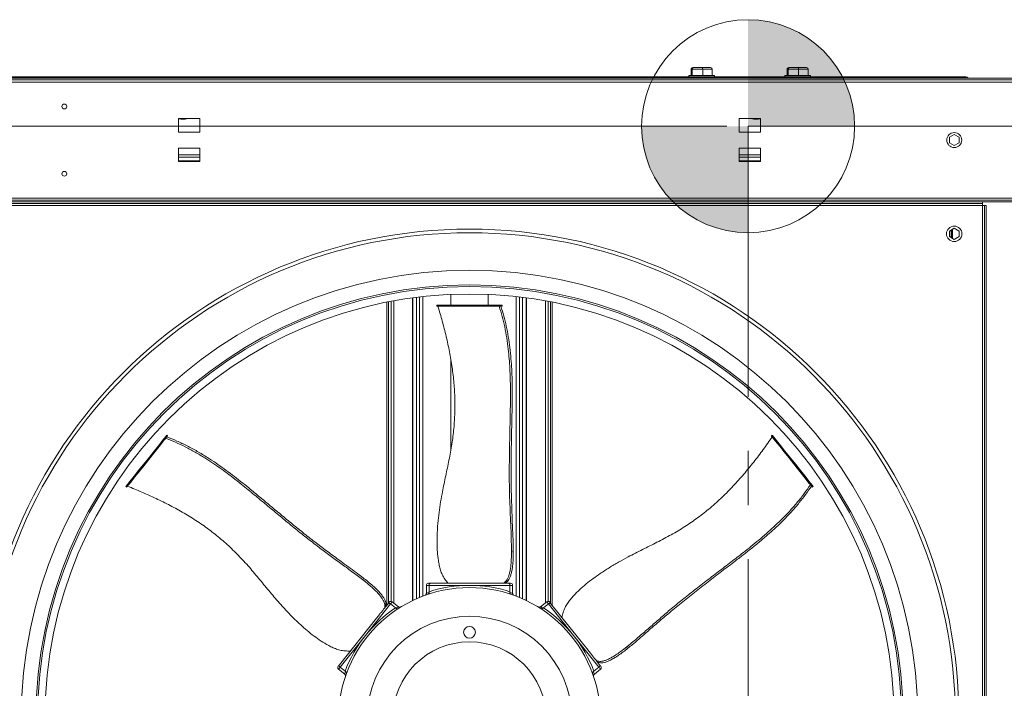
# Model space of a CAD drawing. Units: millimetres. Extents: x -20 to 11337, y 108 to 5238.
# Drawn here: x 3014 to 3845, y 1664 to 2229 of the extents above; entities that cross this region are included whole.
import ezdxf

# ---------------------------------------------------------------- set-up
doc = ezdxf.new("R2010")
doc.units = ezdxf.units.MM
doc.header["$LTSCALE"] = 18
doc.linetypes.add('CENTERX2', pattern=[20.32, 12.7, -2.54, 2.54, -2.54])
doc.styles.add('SLDTEXTSTYLE4', font='TXT', dxfattribs={"width": 0.605})
doc.dimstyles.new('SLDDIMSTYLE0', dxfattribs={"dimtxt": 54, "dimasz": 72, "dimexe": 0, "dimexo": 0.0625, "dimgap": 13.5, "dimtad": 1, "dimdec": 0, "dimlfac": 1.111111, "dimrnd": 1e-09, "dimzin": 12, "dimdsep": 46, "dimtxsty": 'SLDTEXTSTYLE4', "dimsah": 1, "dimcen": 0.09, "dimadec": 0, "dimazin": 3, "dimtfac": 1, "dimtdec": 0, "dimtofl": 0, "dimtmove": 0, "dimatfit": 3, "dimfxl": 0, "dimfrac": 2, "dimtolj": 1, "dimtzin": 12, "dimarcsym": 0})

# ---------------------------------------------------------------- blocks, each defined once
blk = doc.blocks.new('_D_14')
at = {"color": 7, "linetype": 'Continuous', "lineweight": 0}
for p, q in [((3610.89, 2138.68), (2648.24, 2138.68)), ((2666.24, 2138.68), (2666.24, 264.88)), ((3610.89, 264.88), (2648.24, 264.88))]:
    blk.add_line(p, q, dxfattribs=at)
for points in [[(2666.24, 2138.68), (2648.24, 2066.68), (2684.24, 2066.68)], [(2666.24, 264.88), (2684.24, 336.88), (2648.24, 336.88)]]:
    blk.add_solid(points, dxfattribs=at)
at = {"color": 7, "linetype": 'Continuous', "lineweight": 0, "char_height": 54, "attachment_point": 1, "rotation": 90, "style": 'SLDTEXTSTYLE4'}
for s, insert in [('AVM', (2596.63, 1302.25)), ('2082', (2596.63, 1076.56))]:
    blk.add_mtext(s, dxfattribs=dict(at, insert=insert))
blk = doc.blocks.new('SW_DOWELSYMBOL_6')
at = {"linetype": 'Continuous', "lineweight": 0}
h = blk.add_hatch(color=0, dxfattribs=at)
edge = h.paths.add_edge_path(flags=0)
edge.add_arc((0, 0), 90, 0, 90)
edge.add_line((0, 90), (0, 0))
edge.add_line((0, 0), (90, 0))
h = blk.add_hatch(color=0, dxfattribs=at)
edge = h.paths.add_edge_path(flags=0)
edge.add_arc((0, 0), 90, 180, 270)
edge.add_line((0, -90), (0, 0))
edge.add_line((0, 0), (-90, 0))
at = {"color": 0, "linetype": 'Continuous', "lineweight": 0}
blk.add_circle((0, 0), 90, dxfattribs=at)

msp = doc.modelspace()

# ---------------------------------------------------------------- linework, layer by layer
at = {"color": 7, "linetype": 'Continuous', "lineweight": 15}
for p, q in [((3582.24, 2188.27), (3582.89, 2188.27)), ((3582.89, 2188.27), (3590.4, 2188.27)), ((3590.4, 2188.27), (3597.25, 2188.27)), ((3663.24, 2188.27), (3663.89, 2188.27)), ((3663.89, 2188.27), (3671.4, 2188.27)), ((3671.4, 2188.27), (3678.25, 2188.27)), ((2974.14, 2180.35), (3018.24, 2180.35)), ((2974.14, 2179.45), (3018.24, 2179.45)), ((3018.24, 2180.35), (3018.24, 2179.45)), ((3018.24, 2180.35), (3768.84, 2180.35)), ((3018.24, 2179.45), (3768.84, 2179.45)), ((3295.24, 2179.45), (3295.24, 2179.18)), ((3491.85, 2179.18), (3491.85, 2179.45)), ((3578.94, 2181.43), (3578.94, 2180.35)), ((3578.94, 2181.43), (3600.54, 2181.43)), ((3581.61, 2186.92), (3580.83, 2186.92)), ((3580.83, 2186.92), (3580.83, 2181.43)), ((3590.52, 2186.92), (3581.61, 2186.92)), ((3581.61, 2186.92), (3581.61, 2181.43)), ((3598.66, 2186.92), (3590.52, 2186.92)), ((3590.52, 2186.92), (3590.52, 2181.43)), ((3598.66, 2186.92), (3598.66, 2181.43)), ((3600.54, 2180.35), (3600.54, 2181.43)), ((3659.94, 2181.43), (3659.94, 2180.35)), ((3659.94, 2181.43), (3681.54, 2181.43)), ((3662.61, 2186.92), (3661.83, 2186.92)), ((3661.83, 2186.92), (3661.83, 2181.43)), ((3671.52, 2186.92), (3662.61, 2186.92)), ((3662.61, 2186.92), (3662.61, 2181.43)), ((3679.66, 2186.92), (3671.52, 2186.92)), ((3671.52, 2186.92), (3671.52, 2181.43)), ((3679.66, 2186.92), (3679.66, 2181.43)), ((3681.54, 2180.35), (3681.54, 2181.43)), ((3768.84, 2180.35), (3768.84, 2179.45)), ((3768.84, 2180.35), (3812.94, 2180.35)), ((3768.84, 2179.45), (3812.94, 2179.45)), ((3812.94, 2180.35), (3812.94, 2179.45)), ((4813.74, 2179.18), (2920.14, 2179.18)), ((4813.74, 2177.83), (2920.14, 2177.83)), ((4813.74, 2176.03), (2920.14, 2176.03)), ((3147.84, 2133.73), (3147.84, 2145.16)), ((3147.84, 2145.16), (3165.84, 2145.16)), ((3150.73, 2144.53), (3151.26, 2144.53)), ((3165.84, 2145.16), (3165.84, 2133.73)), ((3621.24, 2145.16), (3639.24, 2145.16)), ((3621.24, 2133.73), (3621.24, 2145.16)), ((3635.83, 2144.53), (3636.35, 2144.53)), ((3639.24, 2145.16), (3639.24, 2133.73)), ((3165.84, 2133.73), (3147.84, 2133.73)), ((3639.24, 2133.73), (3621.24, 2133.73)), ((3803.04, 2131.65), (3798.99, 2129.32)), ((3807.09, 2129.32), (3803.04, 2131.65)), ((3798.99, 2129.32), (3798.99, 2124.64)), ((3798.99, 2124.64), (3803.04, 2122.3)), ((3803.04, 2122.3), (3807.09, 2124.64)), ((3807.09, 2124.64), (3807.09, 2129.32)), ((3147.84, 2108.8), (3147.84, 2120.23)), ((3147.84, 2120.23), (3165.84, 2120.23)), ((3165.84, 2120.23), (3165.84, 2108.8)), ((3621.24, 2108.8), (3621.24, 2120.23)), ((3621.24, 2120.23), (3639.24, 2120.23)), ((3639.24, 2120.23), (3639.24, 2108.8)), ((3147.84, 2112.58), (3165.84, 2112.58)), ((3165.84, 2108.8), (3147.84, 2108.8)), ((3621.24, 2112.58), (3639.24, 2112.58)), ((3639.24, 2108.8), (3621.24, 2108.8)), ((4813.74, 2077.93), (2920.14, 2077.93)), ((4813.74, 2076.13), (2920.14, 2076.13)), ((4813.74, 2074.78), (2920.14, 2074.78)), ((3826.89, 2074.78), (2960.19, 2074.78)), ((3826.89, 2073.43), (2960.19, 2073.43)), ((3826.89, 2071.63), (2960.19, 2071.63)), ((3826.89, 2073.43), (3826.89, 2074.78)), ((3826.89, 2073.43), (3826.89, 2071.63)), ((3826.89, 1204.93), (3826.89, 2071.63)), ((3826.89, 2071.63), (3828.69, 2071.63)), ((3828.69, 1204.93), (3828.69, 2071.63)), ((3828.69, 2071.63), (3830.04, 2071.63)), ((3830.04, 1204.93), (3830.04, 2071.63)), ((3803.04, 2052.45), (3798.99, 2050.12)), ((3798.99, 2050.12), (3798.99, 2045.44)), ((3801.2, 2044.16), (3801.2, 2051.39)), ((3801.63, 2043.92), (3801.63, 2051.64)), ((3807.09, 2050.12), (3803.04, 2052.45)), ((3807.09, 2045.44), (3807.09, 2050.12)), ((3798.99, 2045.44), (3803.04, 2043.1)), ((3803.04, 2043.1), (3807.09, 2045.44)), ((3377.79, 1996.58), (3377.79, 1987.48)), ((3409.29, 1987.48), (3409.29, 1996.58)), ((3323.7, 1734.02), (3323.7, 1990.06)), ((3324.99, 1735.64), (3324.99, 1990.32)), ((3345.4, 1737.96), (3345.4, 1993.68)), ((3345.79, 1738.15), (3345.79, 1993.74)), ((3441.29, 1993.74), (3441.29, 1738.15)), ((3441.69, 1993.68), (3441.69, 1737.96)), ((3462.1, 1990.32), (3462.1, 1735.64)), ((3463.39, 1990.06), (3463.39, 1734.02)), ((3365.85, 1987.48), (3365.85, 1986.58)), ((3365.85, 1987.48), (3366.1, 1987.48)), ((3365.85, 1986.58), (3366.1, 1986.58)), ((3366.1, 1987.48), (3366.1, 1986.58)), ((3366.1, 1987.48), (3417.22, 1987.48)), ((3366.1, 1986.58), (3417.22, 1986.58)), ((3417.22, 1987.48), (3417.22, 1986.58)), ((3417.22, 1987.48), (3419.77, 1987.48)), ((3417.22, 1986.58), (3419.77, 1986.58)), ((3419.77, 1987.48), (3419.77, 1986.58)), ((3419.77, 1987.48), (3420.78, 1987.48)), ((3419.77, 1986.58), (3420.78, 1986.58)), ((3420.78, 1987.48), (3420.78, 1986.58)), ((3420.78, 1987.48), (3421.22, 1987.48)), ((3420.78, 1986.58), (3421.22, 1986.58)), ((3421.22, 1986.58), (3421.22, 1987.48)), ((3377.79, 1941.22), (3377.79, 1865.39)), ((3135.29, 1874.51), (3136, 1873.95)), ((3136.88, 1876.51), (3137.51, 1877.29)), ((3136.88, 1876.51), (3137.59, 1875.95)), ((3137.51, 1877.29), (3138.21, 1876.73)), ((3137.59, 1875.95), (3138.21, 1876.73)), ((3138.49, 1877.08), (3137.79, 1877.64)), ((3649.29, 1877.65), (3648.59, 1877.09)), ((3649.45, 1877.46), (3648.75, 1876.9)), ((3103.26, 1834.35), (3103.96, 1833.79)), ((3103.42, 1834.55), (3104.12, 1833.98)), ((3681.32, 1837.49), (3680.62, 1836.93)), ((3682.91, 1835.49), (3682.21, 1834.93)), ((3682.21, 1834.93), (3682.84, 1834.15)), ((3683.54, 1834.71), (3682.84, 1834.15)), ((3682.91, 1835.49), (3683.54, 1834.71)), ((3683.11, 1833.8), (3683.82, 1834.36)), ((3428.99, 1782.22), (3428.99, 1776.7)), ((3303.1, 1755.73), (3307.42, 1752.29)), ((3357.09, 1750.78), (3357.09, 1744.12)), ((3358.89, 1752.58), (3360.62, 1752.58)), ((3359.34, 1750.78), (3359.34, 1745.45)), ((3393.54, 1750.78), (3359.34, 1750.78)), ((3360.62, 1752.58), (3410.85, 1752.58)), ((3427.75, 1750.78), (3393.54, 1750.78)), ((3421.77, 1752.58), (3423.24, 1752.58)), ((3423.24, 1752.58), (3426.47, 1752.58)), ((3426.47, 1752.58), (3428.19, 1752.58)), ((3427.75, 1750.78), (3427.75, 1745.45)), ((3429.99, 1744.11), (3429.99, 1750.78)), ((3359.37, 1744.91), (3359.34, 1745.45)), ((3427.75, 1745.45), (3427.72, 1744.91)), ((3431.08, 1742.42), (3431.09, 1742.42)), ((3326.91, 1735.16), (3305.59, 1708.42)), ((3321.78, 1731.61), (3322.69, 1732.76)), ((3322.69, 1732.76), (3324.71, 1735.28)), ((3326.91, 1735.16), (3331.08, 1731.84)), ((3333.53, 1732.75), (3328.31, 1736.92)), ((3331.08, 1731.84), (3331.48, 1731.48)), ((3458.77, 1736.92), (3453.54, 1732.75)), ((3455.6, 1731.48), (3456.01, 1731.84)), ((3460.17, 1735.16), (3456.01, 1731.84)), ((3481.5, 1708.42), (3460.17, 1735.16)), ((3462.38, 1735.28), (3493.7, 1696.01)), ((3283.65, 1683.8), (3314.97, 1723.07)), ((3305.59, 1708.42), (3284.26, 1681.68)), ((3502.82, 1681.68), (3481.5, 1708.42)), ((3528.18, 1700.31), (3523.86, 1696.87)), ((3284.26, 1681.68), (3288.43, 1678.36)), ((3502.82, 1681.68), (3498.66, 1678.36)), ((3500.51, 1687.48), (3501.42, 1686.33)), ((3501.42, 1686.33), (3503.43, 1683.8)), ((3282.86, 1679.92), (3288.09, 1675.75)), ((3288.87, 1678.04), (3288.43, 1678.36)), ((3498.66, 1678.36), (3498.22, 1678.04)), ((3499, 1675.76), (3504.23, 1679.92))]:
    msp.add_line(p, q, dxfattribs=at)
at = {"color": 7, "linetype": 'CENTERX2', "lineweight": 0}
for q in [(8279.19, 2138.68), (3628.89, 264.88)]:
    msp.add_line((3628.89, 2138.68), q, dxfattribs=at)
at = {"color": 8, "linetype": 'Continuous', "lineweight": 15}
for p, q in [((3147.84, 2114.65), (3165.84, 2114.65)), ((3621.24, 2114.65), (3639.24, 2114.65)), ((3147.84, 2109.43), (3165.84, 2109.43)), ((3639.24, 2109.43), (3621.24, 2109.43)), ((3800.57, 2044.53), (3800.57, 2051.02)), ((3327.23, 1737.31), (3327.23, 1990.74)), ((3329.48, 1735.99), (3329.48, 1991.16)), ((3348.74, 1739.51), (3348.74, 1994.12)), ((3351.27, 1740.59), (3351.27, 1994.43)), ((3354.11, 1741.72), (3354.11, 1994.75)), ((3432.98, 1741.72), (3432.98, 1994.75)), ((3435.82, 1740.59), (3435.82, 1994.43)), ((3438.34, 1739.51), (3438.34, 1994.12)), ((3457.61, 1991.16), (3457.61, 1735.99)), ((3459.86, 1990.74), (3459.86, 1737.31)), ((3359.34, 1750.78), (3357.09, 1750.78)), ((3429.99, 1750.78), (3427.75, 1750.78))]:
    msp.add_line(p, q, dxfattribs=at)
at = {"color": 7, "linetype": 'Continuous', "lineweight": 15, "flags": 128}
for points in [[(3103.42, 1834.55), (3106.73, 1838.69), (3110.24, 1843.1), (3113.95, 1847.75), (3117.85, 1852.65), (3121.95, 1857.78), (3126.22, 1863.14), (3130.67, 1868.72), (3135.29, 1874.51)], [(3104.12, 1833.98), (3107.43, 1838.13), (3110.94, 1842.54), (3114.65, 1847.19), (3118.56, 1852.09), (3122.65, 1857.22), (3126.93, 1862.58), (3131.38, 1868.16), (3136, 1873.95)], [(3135.29, 1874.51), (3135.47, 1874.74), (3135.67, 1874.99), (3135.89, 1875.26), (3136.11, 1875.54), (3136.33, 1875.81), (3136.53, 1876.07), (3136.72, 1876.31), (3136.88, 1876.51)], [(3136, 1873.95), (3136.17, 1874.18), (3136.38, 1874.43), (3136.59, 1874.7), (3136.81, 1874.98), (3137.03, 1875.25), (3137.24, 1875.51), (3137.42, 1875.74), (3137.59, 1875.95)], [(3137.51, 1877.29), (3137.61, 1877.43), (3137.7, 1877.53), (3137.75, 1877.6), (3137.78, 1877.64), (3137.79, 1877.64)], [(3648.75, 1876.9), (3652.05, 1872.75), (3655.57, 1868.34), (3659.28, 1863.69), (3663.18, 1858.79), (3667.28, 1853.66), (3671.55, 1848.3), (3676, 1842.72), (3680.62, 1836.93)], [(3649.45, 1877.46), (3652.76, 1873.31), (3656.27, 1868.9), (3659.98, 1864.25), (3663.89, 1859.35), (3667.98, 1854.22), (3672.25, 1848.86), (3676.7, 1843.28), (3681.32, 1837.49)], [(3103.26, 1834.35), (3103.26, 1834.35), (3103.29, 1834.38), (3103.34, 1834.45), (3103.42, 1834.55)], [(3680.62, 1836.93), (3680.8, 1836.7), (3681, 1836.45), (3681.21, 1836.18), (3681.44, 1835.9), (3681.65, 1835.63), (3681.86, 1835.37), (3682.05, 1835.13), (3682.21, 1834.93)], [(3681.32, 1837.49), (3681.5, 1837.26), (3681.7, 1837.01), (3681.92, 1836.74), (3682.14, 1836.46), (3682.36, 1836.19), (3682.56, 1835.93), (3682.75, 1835.7), (3682.91, 1835.49)], [(3682.84, 1834.15), (3682.94, 1834.01), (3683.02, 1833.91), (3683.08, 1833.84), (3683.11, 1833.8), (3683.11, 1833.8)], [(3683.54, 1834.71), (3683.65, 1834.58), (3683.73, 1834.47), (3683.78, 1834.4), (3683.81, 1834.36), (3683.82, 1834.36)], [(3324.71, 1735.28), (3325.26, 1735.97), (3325.61, 1736.42), (3325.77, 1736.62), (3325.78, 1736.63)], [(3461.3, 1736.63), (3461.31, 1736.63), (3461.46, 1736.44), (3461.82, 1735.99), (3462.38, 1735.28)], [(3282.58, 1682.45), (3282.58, 1682.46), (3282.73, 1682.65), (3283.09, 1683.1), (3283.65, 1683.8)], [(3503.43, 1683.8), (3503.98, 1683.11), (3504.34, 1682.67), (3504.5, 1682.46), (3504.51, 1682.45)]]:
    msp.add_lwpolyline(points, dxfattribs=at)
at = {"color": 8, "linetype": 'Continuous', "lineweight": 15, "flags": 128}
for points in [[(3328.31, 1736.92), (3328.27, 1736.86), (3328.02, 1736.55), (3327.57, 1735.98), (3326.91, 1735.16)], [(3460.17, 1735.16), (3459.52, 1735.98), (3459.07, 1736.55), (3458.82, 1736.86), (3458.77, 1736.92)], [(3284.26, 1681.68), (3283.61, 1680.86), (3283.15, 1680.29), (3282.91, 1679.98), (3282.86, 1679.92)]]:
    msp.add_lwpolyline(points, dxfattribs=at)
at = {"color": 7, "linetype": 'Continuous', "lineweight": 0}
msp.add_circle((3628.89, 2138.68), 90, dxfattribs=at)
at = {"color": 7, "linetype": 'Continuous', "lineweight": 15}
for centre, radius in [((3051.27, 2155.4), 2.03), ((3803.04, 2126.98), 6.3), ((3051.27, 2098.56), 2.03), ((3393.54, 1638.28), 413.49), ((3393.54, 1638.28), 410.43), ((3803.04, 2047.78), 6.53), ((3393.54, 1638.28), 378.69), ((3393.54, 1638.28), 366.3), ((3393.54, 1638.28), 364.95), ((3393.54, 1638.28), 358.65), ((3393.54, 1638.28), 110.7), ((3393.54, 1638.28), 86.4), ((3393.54, 1711.18), 4.95), ((3393.54, 1638.28), 64.8)]:
    msp.add_circle(centre, radius, dxfattribs=at)
for centre, radius, start, end in [((3290.77, 2178.36), 1.09, 90.19192, 131.21404), ((3496.32, 2178.36), 1.09, 48.78588, 89.83091), ((3812.92, 2178.37), 1.98, 24.07224, 89.37437), ((3812.94, 2178.36), 1.09, 48.78588, 89.83091), ((3150.73, 2158.95), 14.43, 258.44121, 286.99505), ((3151.25, 2158.99), 14.46, 270.01819, 286.97434), ((3635.83, 2158.98), 14.45, 253.01719, 269.99028), ((3636.35, 2158.96), 14.43, 253.01165, 281.55208), ((3063.93, 1936.3), 95.22, 321.27098, 321.53882), ((3718.65, 1932.87), 89.56, 218.52589, 218.68694), ((3590.19, 1830.43), 75.64, 38.43477, 38.62524), ((3044.87, 1881.01), 75.64, 321.37476, 321.56523), ((3358.89, 1750.78), 1.8, 90, 180), ((3393.54, 1638.28), 112.5, 90, 107.69959), ((3393.54, 1638.28), 112.5, 72.30041, 90), ((3428.19, 1750.78), 1.8, 0, 90), ((3393.54, 1638.28), 112.5, 123.72898, 141.42857), ((3327.19, 1735.51), 1.8, 51.42857, 141.42857), ((3393.54, 1638.28), 112.5, 38.57143, 56.27102), ((3459.9, 1735.51), 1.8, 38.57143, 128.57143), ((3393.54, 1638.28), 112.5, 141.42857, 159.12817), ((3393.54, 1638.28), 112.5, 20.87183, 38.57143), ((3283.98, 1681.33), 1.8, 141.42857, 231.42857), ((3503.1, 1681.33), 1.8, 308.57143, 38.57143)]:
    msp.add_arc(centre, radius, start, end, dxfattribs=at)
at = {"color": 8, "linetype": 'Continuous', "lineweight": 15}
msp.add_arc((3226.63, 1459.96), 354.18, 38.39346, 38.75698, dxfattribs=at)
at = {"color": 7, "linetype": 'Continuous', "lineweight": 15}
for centre, major_axis, ratio, start_param, end_param in [((3582.24, 2186.92), (1.41, 0), 0.959298, 1.570796, 3.141593), ((3582.89, 2186.92), (0, 1.35), 0.951339, 0, 1.570796), ((3590.4, 2186.92), (0, 1.35), 0.09109, 4.712389, 6.283185), ((3597.25, 2186.92), (1.41, 0), 0.959298, 0, 1.570796), ((3663.24, 2186.92), (1.41, 0), 0.959298, 1.570796, 3.141593), ((3663.89, 2186.92), (0, 1.35), 0.951339, 0, 1.570796), ((3671.4, 2186.92), (0, 1.35), 0.09109, 4.712389, 6.283185), ((3678.25, 2186.92), (1.41, 0), 0.959298, 0, 1.570796)]:
    msp.add_ellipse(centre, major_axis=major_axis, ratio=ratio, start_param=start_param, end_param=end_param, dxfattribs=at)
for points, knots in [([(3366.9, 1986.58), (3368.13, 1982.39), (3370.61, 1973.99), (3373.87, 1961.19), (3376.7, 1948.2), (3378.96, 1935.05), (3380.54, 1921.77), (3381.33, 1908.39), (3381.22, 1894.96), (3380.27, 1881.59), (3378.45, 1868.23), (3375.89, 1854.95), (3373.05, 1841.61), (3370.57, 1829.72), (3368.71, 1819.2), (3367.44, 1810.1), (3366.64, 1801.55), (3366.19, 1793.61), (3366.06, 1786.29), (3366.33, 1778.98), (3367.04, 1772.76), (3367.97, 1767.66), (3369.01, 1763.67), (3370.5, 1759.68), (3372.68, 1755.99), (3374.42, 1753.72), (3375.3, 1752.58)], [0, 0, 0, 0, 0.055624, 0.111488, 0.167363, 0.223094, 0.278625, 0.334026, 0.38944, 0.444962, 0.500397, 0.557654, 0.614938, 0.672215, 0.710458, 0.748716, 0.786937, 0.817172, 0.847482, 0.877704, 0.907819, 0.925235, 0.942669, 0.959995, 0.979953, 1, 1, 1, 1]), ([(3428.99, 1782.22), (3428.9, 1786.04), (3428.74, 1793.69), (3428.25, 1805.09), (3427.74, 1816.47), (3427.3, 1828.53), (3427.12, 1841.31), (3427.17, 1854.74), (3427.38, 1868.18), (3427.66, 1881.61), (3427.94, 1895.05), (3428.12, 1906.84), (3428.13, 1917), (3427.98, 1925.5), (3427.64, 1933.95), (3427.1, 1942.26), (3426.26, 1950.97), (3425.04, 1959.95), (3423.35, 1969.19), (3421.27, 1978.1), (3419.5, 1983.75), (3418.61, 1986.58)], [0, 0, 0, 0, 0.054534, 0.109133, 0.163771, 0.218357, 0.281994, 0.345658, 0.409466, 0.47338, 0.53729, 0.601093, 0.641349, 0.681796, 0.722229, 0.762524, 0.802652, 0.851885, 0.901263, 0.950694, 1, 1, 1, 1]), ([(3420.06, 1986.58), (3420.92, 1983.86), (3422.64, 1978.41), (3424.68, 1969.85), (3426.37, 1960.97), (3427.68, 1951.76), (3428.62, 1942.56), (3429.22, 1933.39), (3429.55, 1924.36), (3429.66, 1915.26), (3429.62, 1906.14), (3429.42, 1895.23), (3429.13, 1882.51), (3428.84, 1867.94), (3428.66, 1853.37), (3428.66, 1838.79), (3428.92, 1825.24), (3429.36, 1812.73), (3429.76, 1802.57), (3430.15, 1793.79), (3430.41, 1787.13), (3430.55, 1781.24), (3430.53, 1776.15), (3430.36, 1771.49), (3430.01, 1767.35), (3429.51, 1763.81), (3428.81, 1760.65), (3427.95, 1757.9), (3426.92, 1755.69), (3425.78, 1754.17), (3424.56, 1753.25), (3423.68, 1752.8), (3423.24, 1752.58)], [0, 0, 0, 0, 0.039685, 0.079557, 0.119416, 0.159135, 0.198691, 0.234565, 0.270558, 0.306701, 0.342895, 0.378939, 0.436773, 0.494689, 0.552553, 0.610304, 0.667999, 0.714018, 0.76004, 0.789909, 0.819768, 0.839937, 0.86012, 0.880195, 0.895691, 0.911163, 0.926681, 0.942204, 0.957731, 0.973262, 0.986622, 1, 1, 1, 1]), ([(3303.1, 1755.73), (3300.06, 1758.05), (3293.98, 1762.69), (3284.76, 1769.41), (3275.55, 1776.11), (3265.84, 1783.29), (3255.74, 1791.12), (3245.27, 1799.53), (3234.9, 1808.07), (3224.57, 1816.67), (3214.24, 1825.26), (3205.13, 1832.75), (3197.2, 1839.1), (3190.45, 1844.28), (3183.64, 1849.29), (3176.8, 1854.05), (3169.47, 1858.82), (3161.69, 1863.46), (3153.41, 1867.9), (3145.15, 1871.83), (3139.62, 1873.97), (3136.86, 1875.04)], [0, 0, 0, 0, 0.054533, 0.109133, 0.163771, 0.218357, 0.281994, 0.345657, 0.409465, 0.47338, 0.537291, 0.601091, 0.641348, 0.681795, 0.722228, 0.762523, 0.802652, 0.851884, 0.901262, 0.950693, 1, 1, 1, 1]), ([(3137.77, 1876.17), (3140.63, 1875.06), (3146.37, 1872.84), (3154.95, 1868.75), (3163.56, 1864.11), (3171.64, 1859.24), (3179.22, 1854.25), (3186.27, 1849.27), (3193.28, 1844.05), (3200.21, 1838.66), (3208.09, 1832.29), (3216.92, 1824.99), (3226.75, 1816.8), (3236.59, 1808.6), (3246.49, 1800.48), (3256.47, 1792.46), (3266.49, 1784.72), (3276.5, 1777.25), (3285.26, 1770.79), (3292.86, 1765.26), (3298.59, 1761.07), (3303.6, 1757.31), (3307.85, 1753.96), (3311.59, 1750.79), (3314.76, 1747.87), (3317.31, 1745.25), (3319.45, 1742.7), (3321.15, 1740.28), (3322.36, 1738.05), (3322.99, 1736.09), (3323.03, 1734.41), (3322.8, 1733.31), (3322.69, 1732.76)], [0, 0, 0, 0, 0.042765, 0.085647, 0.128474, 0.171161, 0.205754, 0.240489, 0.275359, 0.310253, 0.344979, 0.395816, 0.446736, 0.497652, 0.548483, 0.599213, 0.649923, 0.69922, 0.748522, 0.780364, 0.812204, 0.833683, 0.855172, 0.87655, 0.8921, 0.90762, 0.923224, 0.938837, 0.954189, 0.969535, 0.984752, 1, 1, 1, 1]), ([(3649.24, 1876.27), (3646.74, 1872.69), (3641.71, 1865.52), (3633.74, 1854.99), (3625.35, 1844.68), (3616.48, 1834.72), (3607.08, 1825.2), (3597.11, 1816.23), (3586.54, 1807.95), (3575.5, 1800.36), (3563.92, 1793.45), (3551.94, 1787.17), (3539.73, 1781.08), (3528.89, 1775.6), (3519.51, 1770.5), (3511.6, 1765.81), (3504.42, 1761.11), (3497.93, 1756.51), (3492.12, 1752.05), (3486.58, 1747.28), (3482.16, 1742.85), (3478.76, 1738.94), (3476.28, 1735.64), (3474.09, 1731.99), (3472.57, 1727.98), (3471.88, 1725.2), (3471.53, 1723.81)], [0, 0, 0, 0, 0.055624, 0.111488, 0.167363, 0.223093, 0.278625, 0.334027, 0.389439, 0.444961, 0.500397, 0.557654, 0.614938, 0.672214, 0.710458, 0.748715, 0.786936, 0.817171, 0.847481, 0.877704, 0.907819, 0.925235, 0.942668, 0.959995, 0.979952, 1, 1, 1, 1]), ([(3104.62, 1834.61), (3108.66, 1832.96), (3116.77, 1829.66), (3128.82, 1824.23), (3140.73, 1818.35), (3152.42, 1811.91), (3163.79, 1804.87), (3174.75, 1797.14), (3185.18, 1788.68), (3195.04, 1779.6), (3204.35, 1769.85), (3213.14, 1759.57), (3221.79, 1749.03), (3229.54, 1739.67), (3236.61, 1731.67), (3242.93, 1724.99), (3249.12, 1719.04), (3255.05, 1713.74), (3260.69, 1709.07), (3266.57, 1704.73), (3271.87, 1701.4), (3276.44, 1698.96), (3280.21, 1697.28), (3284.26, 1695.96), (3288.5, 1695.36), (3291.37, 1695.31), (3292.8, 1695.28)], [0, 0, 0, 0, 0.055623, 0.111488, 0.167362, 0.223093, 0.278625, 0.334026, 0.389439, 0.444961, 0.500397, 0.557654, 0.614937, 0.672214, 0.710457, 0.748715, 0.786937, 0.817171, 0.847482, 0.877703, 0.90782, 0.925235, 0.942669, 0.959995, 0.979952, 1, 1, 1, 1]), ([(3682.39, 1834.71), (3680.8, 1832.34), (3677.61, 1827.6), (3672.19, 1820.67), (3666.3, 1813.81), (3659.92, 1807.04), (3653.31, 1800.57), (3646.51, 1794.38), (3639.66, 1788.5), (3632.62, 1782.73), (3625.46, 1777.08), (3616.81, 1770.43), (3606.68, 1762.73), (3595.11, 1753.88), (3583.6, 1744.93), (3572.21, 1735.84), (3561.77, 1727.19), (3552.27, 1719.05), (3544.57, 1712.4), (3537.95, 1706.62), (3532.91, 1702.26), (3528.39, 1698.48), (3524.4, 1695.32), (3520.65, 1692.55), (3517.19, 1690.24), (3514.11, 1688.42), (3511.21, 1687), (3508.52, 1685.96), (3506.15, 1685.38), (3504.25, 1685.34), (3502.77, 1685.72), (3501.87, 1686.12), (3501.42, 1686.33)], [0, 0, 0, 0, 0.039685, 0.079558, 0.119416, 0.159135, 0.198692, 0.234566, 0.270557, 0.306701, 0.342895, 0.378939, 0.436773, 0.49469, 0.552553, 0.610304, 0.667999, 0.714018, 0.760039, 0.789908, 0.819768, 0.839937, 0.860121, 0.880195, 0.895692, 0.911163, 0.926681, 0.942204, 0.957731, 0.973262, 0.986622, 1, 1, 1, 1]), ([(3528.18, 1700.31), (3531.12, 1702.76), (3537, 1707.66), (3545.59, 1715.15), (3554.18, 1722.64), (3563.33, 1730.51), (3573.21, 1738.62), (3583.75, 1746.95), (3594.38, 1755.17), (3605.06, 1763.32), (3615.74, 1771.48), (3625.07, 1778.69), (3633.02, 1785.02), (3639.57, 1790.44), (3645.97, 1795.96), (3652.13, 1801.57), (3658.41, 1807.65), (3664.67, 1814.21), (3670.84, 1821.3), (3676.51, 1828.47), (3679.83, 1833.39), (3681.48, 1835.84)], [0, 0, 0, 0, 0.054534, 0.109133, 0.163771, 0.218357, 0.281995, 0.345658, 0.409466, 0.473379, 0.537291, 0.601091, 0.641349, 0.681796, 0.722229, 0.762522, 0.802651, 0.851885, 0.901263, 0.950693, 1, 1, 1, 1]), ([(3428.99, 1776.7), (3429.08, 1777.61), (3429.26, 1779.45), (3429.08, 1781.29), (3428.99, 1782.22)], [0, 0, 0, 0, 0.495028, 1, 1, 1, 1]), ([(3421.77, 1752.58), (3422.23, 1752.82), (3423.16, 1753.31), (3424.37, 1754.3), (3425.48, 1755.79), (3426.45, 1757.95), (3427.29, 1760.63), (3427.97, 1763.73), (3428.52, 1767.48), (3428.86, 1771.86), (3428.95, 1775.08), (3428.99, 1776.7)], [0, 0, 0, 0, 0.10105, 0.202114, 0.302406, 0.409147, 0.515964, 0.622728, 0.729441, 0.864531, 1, 1, 1, 1]), ([(3307.42, 1752.29), (3307.38, 1752.34), (3306.73, 1753.02), (3305.35, 1754.26), (3303.86, 1755.24), (3303.1, 1755.73)], [0, 0, 0, 0, 0.034789, 0.513004, 1, 1, 1, 1]), ([(3321.78, 1731.61), (3321.88, 1732.13), (3322.08, 1733.16), (3322.06, 1734.72), (3321.58, 1736.52), (3320.5, 1738.62), (3318.92, 1740.95), (3316.93, 1743.41), (3314.34, 1746.17), (3311.13, 1749.18), (3308.66, 1751.25), (3307.42, 1752.29)], [0, 0, 0, 0, 0.101046, 0.202112, 0.302403, 0.409144, 0.51596, 0.622728, 0.729438, 0.86453, 1, 1, 1, 1]), ([(3360.62, 1752.58), (3360.62, 1752.58), (3360.6, 1752.58), (3360.42, 1752.57), (3360.13, 1752.48), (3359.78, 1752.18), (3359.53, 1751.78), (3359.37, 1751.31), (3359.35, 1750.95), (3359.34, 1750.78)], [0, 0, 0, 0, 0.002593, 0.035238, 0.281435, 0.489144, 0.666555, 0.833039, 1, 1, 1, 1]), ([(3410.85, 1752.58), (3412.05, 1752.58), (3414.24, 1752.58), (3417.25, 1752.58), (3419.37, 1752.58), (3420.91, 1752.58), (3421.47, 1752.58), (3421.77, 1752.58)], [0, 0, 0, 0, 0.30216, 0.552069, 0.824704, 0.907225, 1, 1, 1, 1]), ([(3427.75, 1750.78), (3427.74, 1750.95), (3427.71, 1751.31), (3427.55, 1751.78), (3427.31, 1752.18), (3426.96, 1752.48), (3426.66, 1752.57), (3426.49, 1752.58), (3426.47, 1752.58), (3426.47, 1752.58)], [0, 0, 0, 0, 0.166962, 0.333448, 0.51086, 0.718641, 0.964762, 0.997407, 1, 1, 1, 1]), ([(3357.08, 1744.11), (3357.09, 1744.06), (3357.12, 1743.84), (3357.01, 1743.47), (3356.81, 1743.08), (3356.58, 1742.81), (3356.39, 1742.65), (3356.31, 1742.61), (3356.3, 1742.6)], [0, 0, 0, 0, 0.083151, 0.366028, 0.603297, 0.803015, 0.961486, 1, 1, 1, 1]), ([(3359.37, 1744.91), (3359.38, 1744.72), (3359.39, 1744.35), (3359.26, 1743.88), (3359.02, 1743.52), (3358.8, 1743.38), (3358.68, 1743.34), (3358.67, 1743.34)], [0, 0, 0, 0, 0.2321782, 0.4632272, 0.7249784, 0.9967987, 1, 1, 1, 1]), ([(3428.41, 1743.34), (3428.41, 1743.34), (3428.29, 1743.38), (3428.07, 1743.52), (3427.83, 1743.88), (3427.69, 1744.35), (3427.71, 1744.72), (3427.72, 1744.91)], [0, 0, 0, 0, 0.0032013, 0.2750216, 0.5367728, 0.7678218, 1, 1, 1, 1]), ([(3430.82, 1742.58), (3430.8, 1742.59), (3430.65, 1742.68), (3430.39, 1742.93), (3430.11, 1743.38), (3429.97, 1743.8), (3430, 1744.05), (3430.01, 1744.1)], [0, 0, 0, 0, 0.034926, 0.304191, 0.581865, 0.912789, 1, 1, 1, 1]), ([(3314.97, 1723.07), (3315.72, 1724.01), (3317.09, 1725.73), (3318.96, 1728.08), (3320.28, 1729.73), (3321.24, 1730.94), (3321.59, 1731.38), (3321.78, 1731.61)], [0, 0, 0, 0, 0.302166, 0.552073, 0.824702, 0.907227, 1, 1, 1, 1]), ([(3326.91, 1735.16), (3326.77, 1735.26), (3326.48, 1735.47), (3326.01, 1735.63), (3325.55, 1735.69), (3325.09, 1735.61), (3324.83, 1735.43), (3324.72, 1735.3), (3324.71, 1735.29), (3324.71, 1735.28)], [0, 0, 0, 0, 0.166874, 0.333396, 0.510827, 0.718609, 0.96474, 0.997383, 1, 1, 1, 1]), ([(3333.14, 1731.05), (3333.14, 1731.05), (3333.03, 1730.97), (3332.78, 1730.89), (3332.36, 1730.93), (3331.9, 1731.11), (3331.62, 1731.36), (3331.48, 1731.48)], [0, 0, 0, 0, 0.003219, 0.275016, 0.536781, 0.767804, 1, 1, 1, 1]), ([(3335.26, 1732.47), (3335.18, 1732.44), (3334.92, 1732.35), (3334.45, 1732.34), (3333.92, 1732.46), (3333.65, 1732.67), (3333.54, 1732.76)], [0, 0, 0, 0, 0.138921, 0.444983, 0.761989, 1, 1, 1, 1]), ([(3453.53, 1732.75), (3453.52, 1732.73), (3453.39, 1732.58), (3453.05, 1732.45), (3452.62, 1732.35), (3452.25, 1732.35), (3451.97, 1732.41), (3451.86, 1732.45), (3451.81, 1732.46)], [0, 0, 0, 0, 0.036243, 0.314507, 0.547186, 0.74317, 0.900358, 1, 1, 1, 1]), ([(3455.6, 1731.48), (3455.46, 1731.36), (3455.18, 1731.11), (3454.73, 1730.93), (3454.3, 1730.89), (3454.06, 1730.97), (3453.95, 1731.05), (3453.95, 1731.05)], [0, 0, 0, 0, 0.232196, 0.463219, 0.724984, 0.996781, 1, 1, 1, 1]), ([(3462.38, 1735.28), (3462.38, 1735.29), (3462.36, 1735.3), (3462.25, 1735.43), (3461.99, 1735.61), (3461.54, 1735.69), (3461.08, 1735.63), (3460.61, 1735.47), (3460.32, 1735.26), (3460.17, 1735.16)], [0, 0, 0, 0, 0.0026171, 0.0353139, 0.2814544, 0.4891525, 0.6665902, 0.8331192, 1, 1, 1, 1]), ([(3523.86, 1696.87), (3523.92, 1696.9), (3524.73, 1697.39), (3526.25, 1698.45), (3527.53, 1699.69), (3528.18, 1700.31)], [0, 0, 0, 0, 0.034879, 0.51299, 1, 1, 1, 1]), ([(3493.7, 1696.01), (3494.45, 1695.07), (3495.81, 1693.36), (3497.69, 1691.01), (3499.01, 1689.35), (3499.97, 1688.15), (3500.32, 1687.71), (3500.51, 1687.48)], [0, 0, 0, 0, 0.30216, 0.552068, 0.824697, 0.907222, 1, 1, 1, 1]), ([(3500.51, 1687.48), (3500.99, 1687.26), (3501.95, 1686.84), (3503.47, 1686.51), (3505.33, 1686.57), (3507.63, 1687.17), (3510.25, 1688.18), (3513.09, 1689.58), (3516.36, 1691.49), (3520, 1693.95), (3522.57, 1695.89), (3523.86, 1696.87)], [0, 0, 0, 0, 0.101044, 0.202112, 0.302406, 0.409147, 0.515969, 0.622735, 0.729444, 0.864531, 1, 1, 1, 1]), ([(3283.65, 1683.8), (3283.65, 1683.8), (3283.64, 1683.78), (3283.53, 1683.65), (3283.42, 1683.35), (3283.44, 1682.89), (3283.6, 1682.45), (3283.87, 1682.03), (3284.13, 1681.8), (3284.26, 1681.68)], [0, 0, 0, 0, 0.002617, 0.035317, 0.28142, 0.48918, 0.666567, 0.833038, 1, 1, 1, 1]), ([(3502.82, 1681.68), (3502.96, 1681.8), (3503.22, 1682.03), (3503.49, 1682.45), (3503.65, 1682.89), (3503.66, 1683.35), (3503.55, 1683.65), (3503.45, 1683.78), (3503.44, 1683.8), (3503.43, 1683.8)], [0, 0, 0, 0, 0.166962, 0.333433, 0.51082, 0.71858, 0.964683, 0.997383, 1, 1, 1, 1]), ([(3288.09, 1675.74), (3288.11, 1675.73), (3288.29, 1675.64), (3288.49, 1675.34), (3288.69, 1674.94), (3288.76, 1674.58), (3288.77, 1674.3), (3288.76, 1674.18), (3288.76, 1674.13)], [0, 0, 0, 0, 0.036276, 0.314655, 0.547209, 0.743318, 0.900397, 1, 1, 1, 1]), ([(3288.87, 1678.04), (3289.02, 1677.93), (3289.32, 1677.71), (3289.6, 1677.32), (3289.73, 1676.91), (3289.71, 1676.65), (3289.66, 1676.52), (3289.66, 1676.52)], [0, 0, 0, 0, 0.232217, 0.463218, 0.724953, 0.996768, 1, 1, 1, 1]), ([(3497.43, 1676.52), (3497.43, 1676.52), (3497.38, 1676.65), (3497.36, 1676.91), (3497.49, 1677.32), (3497.77, 1677.71), (3498.07, 1677.93), (3498.22, 1678.04)], [0, 0, 0, 0, 0.003232, 0.275035, 0.536725, 0.767793, 1, 1, 1, 1]), ([(3498, 1674.92), (3498.07, 1674.71), (3498.2, 1674.36), (3498.23, 1674.28), (3498.24, 1674.25)], [0, 0, 0, 0, 0.580352, 1, 1, 1, 1]), ([(3498.34, 1674.14), (3498.33, 1674.22), (3498.3, 1674.49), (3498.4, 1674.96), (3498.63, 1675.45), (3498.9, 1675.66), (3499.01, 1675.76)], [0, 0, 0, 0, 0.138891, 0.444993, 0.761961, 1, 1, 1, 1])]:
    msp.add_open_spline(points, degree=3, knots=knots, dxfattribs=at)
at = {"color": 8, "linetype": 'Continuous', "lineweight": 15}
for points, knots in [([(3357.21, 1744.12), (3357.2, 1744.12), (3357.16, 1744.1), (3357.93, 1744.39), (3358.81, 1744.71), (3359.36, 1744.91), (3359.37, 1744.91)], [0, 0, 0, 0, 0.2750103, 0.6309732, 0.9935083, 1, 1, 1, 1]), ([(3427.72, 1744.91), (3427.73, 1744.91), (3428.39, 1744.67), (3429.39, 1744.31), (3430.07, 1744.05), (3429.93, 1744.1), (3429.9, 1744.11)], [0, 0, 0, 0, 0.006521, 0.443637, 0.892931, 1, 1, 1, 1]), ([(3331.48, 1731.48), (3331.49, 1731.49), (3331.64, 1731.58), (3332.38, 1732.04), (3333.35, 1732.62), (3333.45, 1732.68), (3333.5, 1732.71)], [0, 0, 0, 0, 0.006518, 0.113077, 0.581049, 1, 1, 1, 1]), ([(3453.56, 1732.72), (3453.63, 1732.69), (3453.73, 1732.63), (3454.56, 1732.13), (3455.21, 1731.73), (3455.6, 1731.49), (3455.6, 1731.48)], [0, 0, 0, 0, 0.4373371, 0.7139134, 0.9935008, 1, 1, 1, 1]), ([(3288.11, 1675.78), (3288.13, 1675.85), (3288.17, 1675.96), (3288.47, 1676.88), (3288.71, 1677.61), (3288.87, 1678.03), (3288.87, 1678.04)], [0, 0, 0, 0, 0.4373353, 0.7139153, 0.9934987, 1, 1, 1, 1]), ([(3498.22, 1678.04), (3498.22, 1678.03), (3498.28, 1677.86), (3498.56, 1677.05), (3498.91, 1675.97), (3498.95, 1675.86), (3498.97, 1675.81)], [0, 0, 0, 0, 0.00652, 0.11308, 0.581049, 1, 1, 1, 1])]:
    msp.add_open_spline(points, degree=3, knots=knots, dxfattribs=at)

# ---------------------------------------------------------------- block references
at = {"color": 7, "linetype": 'Continuous', "lineweight": 0}
msp.add_blockref('SW_DOWELSYMBOL_6', (3628.89, 2138.68), dxfattribs=at)

# ---------------------------------------------------------------- dimensions: what is measured, and where the dimension line sits
dim = msp.add_linear_dim(base=(2666.24, 264.88), p1=(3628.89, 2138.68), p2=(3628.89, 264.88), angle=90, text='<>   AVM', dimstyle='SLDDIMSTYLE0', dxfattribs=at)
dim.commit()
dim.dimension.update_dxf_attribs({"geometry": '_D_14', "text_midpoint": (2666.24, 1270.36), "dimtype": 160})

doc.saveas('drawing.dxf')
